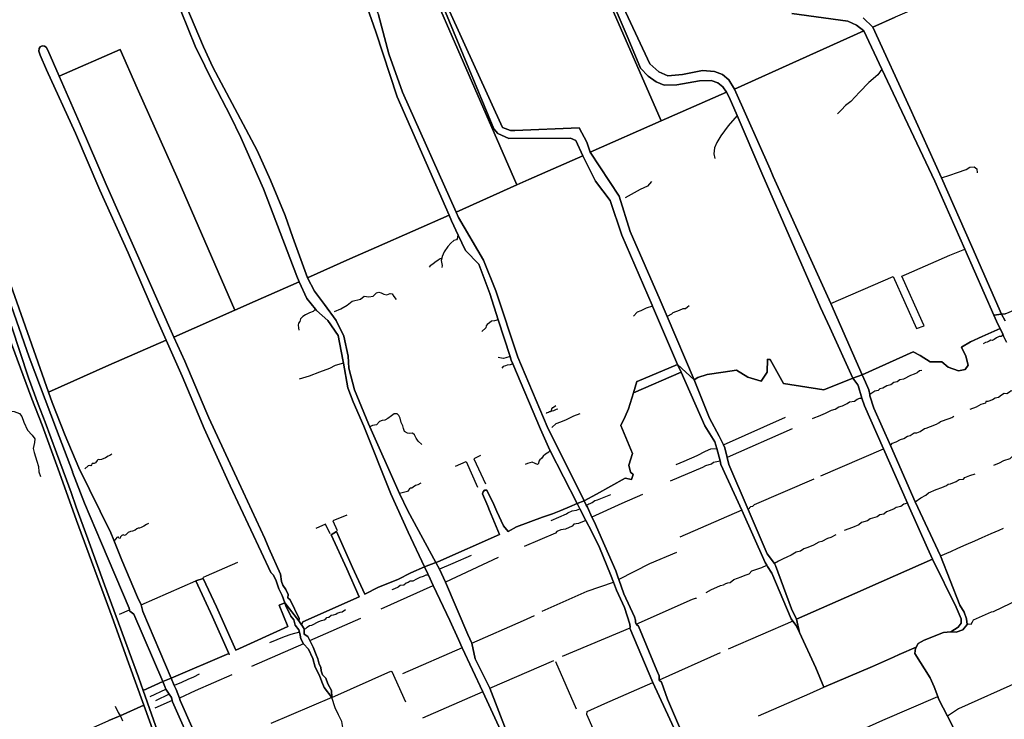
# Model space of a CAD drawing. Units: metres. Extents: x 2539041 to 7061863, y 12702955 to 15875000.
# Drawn here: x 5541171 to 5576706, y 15310162 to 15335424 of the extents above; entities that cross this region are included whole.
import ezdxf

# ---------------------------------------------------------------- set-up
doc = ezdxf.new("R2010")
doc.units = ezdxf.units.M
doc.layers.add('0_TERREIN', color=3, linetype='Continuous')
doc.layers.add('1_WATER', color=5, linetype='Continuous')

# ---------------------------------------------------------------- blocks, each defined once
blk = doc.blocks.new('02_oost.gml_terrain')
for points in [[(219556.571, 603338.899), (219551.312, 603338.177), (219556.508, 603328.841)], [(218376.195, 602676.51), (218331.6, 602803.152), (218324.946, 602822.049), (218276.849, 602953.393), (218253.137, 603019.065), (218236.489, 603063.844), (218229.425, 603084.579), (218222.753, 603102.716), (218208.572, 603141.262), (218192.321, 603184.649), (218182.674, 603210.402), (218168.884, 603247.928), (218144.87, 603321.342)], [(218136.644, 603318.062), (218173.761, 603217.812), (218188.061, 603180.21), (218212.781, 603112.646), (218237.165, 603045.082), (218287.591, 602907.703), (218311.157, 602842.55), (218332.68, 602782.217), (218361.103, 602703.955), (218371.212, 602674.698), (218376.195, 602676.51)], [(219558.483, 603298.313), (219554.393, 603306.944), (219553.029, 603309.822), (219549.308, 603317.675), (219523.937, 603306.339), (219507.442, 603298.87), (219494.682, 603291.4), (219500.595, 603278.64), (219504.019, 603265.88), (219499.973, 603259.344), (219490.325, 603257.788), (219475.697, 603263.079), (219466.672, 603270.548), (219450.177, 603270.237), (219435.861, 603279.574), (219425.902, 603284.553), (219353.416, 603251.961), (219357.967, 603241.705), (219362.888, 603230.627), (219364.06, 603224.178), (219364.457, 603221.997), (219369.945, 603204.737), (219393.465, 603151.314), (219428.588, 603071.474), (219464.498, 602994.559), (219492.27, 602924.661), (219498.542, 602914.462), (219501.679, 602905.048), (219502.458, 602897.265), (219496.19, 602889.358), (219486.781, 602886.22), (219479.498, 602886.736), (219468.974, 602885.777), (219441.509, 602874.654), (219433.008, 602870.075), (219429.96, 602864.993), (219429.085, 602863.532), (219428.431, 602855.681), (219450.01, 602821.006), (219455.895, 602808.575), (219460.856, 602794.676), (219462.434, 602790.256), (219474.63, 602766.64), (219482.706, 602751.002)], [(219096.197, 603255.598), (219090.953, 603266.712), (219033.511, 603242.729), (219033.22, 603242.367), (219028.412, 603226.417), (219096.197, 603255.598)], [(219340.148, 603247.102), (219299.098, 603230.89), (219241.723, 603239.637), (219222.606, 603273.753), (219220.658, 603273.724), (219219.072, 603274.2), (219218.34, 603255.903), (219209.699, 603243.195), (219190.891, 603248.787), (219174.624, 603258.445), (219155.816, 603255.903), (219132.942, 603252.345), (219119.725, 603248.279), (219114.551, 603244.738), (219136.274, 603190.615), (219150.389, 603164.726), (219156.228, 603152.458), (219158.23, 603148.251), (219161.4, 603134.661), (219163.719, 603124.716), (219191.451, 603060.502), (219218.608, 602997.622), (219228.625, 602983.592), (219230.37, 602981.147), (219253.11, 602919.17), (219260.233, 602904.746), (219354.917, 602946.548), (219364.151, 602950.625), (219453.487, 602990.066), (219446.006, 603005.468), (219418.67, 603067.364), (219417.647, 603069.486), (219383.557, 603146.87), (219356.615, 603207.875), (219353.146, 603218.983), (219347.487, 603236.802), (219347.206, 603237.687), (219340.148, 603247.102)], [(219152.741, 603124.716), (219151.386, 603129.769), (219146.657, 603147.406), (219144.116, 603156.881), (219130.001, 603179.632), (219096.197, 603255.598), (219028.412, 603226.417), (219021.543, 603203.63), (219016.454, 603192.881), (219010.382, 603180.055), (219026.859, 603140.261), (219022.035, 603123.378), (219024.179, 603113.731), (219028.199, 603110.515), (219025.787, 603103.28), (219016.675, 603104.888), (218975.674, 603082.377), (218958.157, 603072.76), (218961.348, 603066.84), (218963.052, 603063.679), (218969.458, 603049.768), (218972.59, 603043.586), (218987.533, 603008.741), (219003.174, 602973.134), (219006.842, 602963.627), (219007.772, 602960.973), (219014.874, 602940.705), (219030.135, 602907.896), (219031.533, 602903.063), (219031.215, 602900.265), (219032.444, 602897.762), (219032.869, 602896.895), (219035.794, 602894.479), (219061.8, 602831.593), (219065.17, 602823.963), (219064.788, 602821.293), (219064.94, 602818.091), (219068.158, 602814.998), (219076.598, 602791.055), (219093.833, 602751.084)], [(219482.706, 602751.002), (219474.63, 602766.64), (219462.434, 602790.256), (219460.856, 602794.676), (219455.895, 602808.575), (219450.01, 602821.006), (219428.431, 602855.681), (219429.085, 602863.532), (219429.96, 602864.993), (219406.08, 602854.302), (219397.954, 602850.665), (219368.26, 602837.371), (219299.081, 602807.975), (219287.544, 602835.393), (219264.413, 602885.686), (219259.383, 602895.634), (219254.773, 602901.784), (219252.326, 602905.048), (219224.881, 602970.164), (219218.973, 602979.566), (219217.817, 602981.457), (219215.472, 602985.07), (219182.428, 603059.458), (219152.741, 603124.716)], [(218843.971, 603037.1), (218834.314, 603057.684), (218829.872, 603067.555), (218820.04, 603087.825), (218816.789, 603087.897), (218814.949, 603085.531), (218814.155, 603082.81), (218821.446, 603065.048), (218823.98, 603058.95), (218838.126, 603024.902), (218750.455, 602986.022), (218747.605, 602985.375), (218752.63, 602975.66), (218761.45, 602957.175), (218792.873, 602882.643), (218798.892, 602870.675), (218803.67, 602848.365), (218824.369, 602806.541), (218847.705, 602746.362)], [(219089.242, 602743.232), (219056.146, 602814.793), (219023.167, 602891.613), (219023.649, 602893.398), (219023.14, 602897.404), (219015.574, 602921.312), (219004.51, 602945.665), (219000.153, 602957.019), (218995.799, 602968.365), (218980.22, 603006.452), (218968.839, 603029.597), (218960.829, 603045.067), (218952.127, 603061.553), (218948.386, 603069.101), (218937.74, 603064.291), (218925.289, 603058.954), (218913.345, 603054.38), (218899.114, 603049.806), (218862.013, 603035.829), (218850.578, 603029.477), (218843.971, 603037.1)], [(218629.43, 602978.101), (218606.344, 603029.03), (218599.035, 603024.442), (218620.928, 602976.002), (218638.697, 602936.262), (218558.58, 602900.767), (218556.865, 602896.769), (218557.4, 602896.234), (218560.424, 602890.895), (218560.72, 602883.468), (218565.826, 602879.893), (218568.392, 602874.511), (218573.231, 602864.828), (218577.572, 602854.104), (218579.87, 602848.232), (218581.912, 602840.827), (218584.21, 602836.487), (218584.721, 602831.38), (218586.508, 602825.507), (218591.104, 602820.656), (218594.168, 602812.741), (218599.275, 602803.038), (218600.041, 602793.335), (218589.062, 602807.379), (218585.487, 602815.549), (218582.423, 602824.741), (218576.04, 602836.487), (218572.72, 602848.487), (218566.592, 602861.764), (218559.487, 602869.586), (218555.613, 602876.829), (218554.847, 602881.68), (218553.703, 602886.113), (218552.804, 602889.596), (218547.953, 602895.979), (218545.911, 602903.639), (218541.57, 602908.746), (218534.676, 602923.81), (218533.07, 602927.971), (218525.125, 602924.75), (218537.3, 602894.157), (218463.292, 602860.555), (218435.732, 602922.001), (218417.158, 602962.647), (218406.57, 602959.258), (218430.124, 602907.729), (218453.321, 602856.038), (218371.691, 602820.551), (218375.974, 602810.526), (218378.544, 602804.511), (218383.241, 602792.368), (218384.478, 602789.173), (218417.517, 602714.07)], [(218856.998, 602708.816), (218814.161, 602801.421), (218784.955, 602864.106), (218779.603, 602875.593), (218767.363, 602902.775), (218744.036, 602952.594), (218737.113, 602967.38), (218736.366, 602968.976), (218731.635, 602979.08), (218712.222, 602970.742), (218693.46, 602961.108), (218666.078, 602950.206), (218646.556, 602940.318), (218629.43, 602978.101)], [(219479.498, 602886.736), (219489.917, 602893.28), (219493.838, 602898.772), (219493.838, 602905.048), (219486.781, 602921.523), (219453.487, 602990.066), (219364.151, 602950.625), (219354.917, 602946.548), (219260.233, 602904.746), (219264.413, 602885.686), (219287.544, 602835.393), (219299.081, 602807.975), (219368.26, 602837.371), (219397.954, 602850.665), (219406.08, 602854.302), (219429.96, 602864.993), (219433.008, 602870.075), (219441.509, 602874.654), (219468.974, 602885.777), (219479.498, 602886.736)], [(218505.974, 602499.587), (218504.144, 602501.051), (218448.544, 602622.097), (218407.621, 602710.493), (218404.258, 602717.747), (218373.6, 602787.251), (218373.175, 602788.951), (218372.116, 602793.189), (218368.708, 602798.163), (218364.095, 602804.894), (218362.721, 602809.021), (218359.726, 602816.024), (218331.6, 602803.152), (218376.195, 602676.51), (218417.777, 602558.42), (218441.321, 602492.434), (218448.446, 602473.779), (218455.621, 602477.72), (218505.974, 602499.587)], [(218361.103, 602703.955), (218332.68, 602782.217), (218298.949, 602767.371), (218296.713, 602766.387), (218283.058, 602760.376)]]:
    blk.add_lwpolyline(points)
blk = doc.blocks.new('02_oost.gml_water')
for points in [[(218100.199, 602681.562), (218176.469, 602713.795), (218177.13, 602714.075), (218184.825, 602717.327), (218188.154, 602718.734), (218195.703, 602721.925), (218283.058, 602760.376), (218296.713, 602766.387), (218298.949, 602767.371), (218332.68, 602782.217), (218311.157, 602842.55), (218287.591, 602907.703), (218237.165, 603045.082), (218212.781, 603112.646), (218188.061, 603180.21), (218173.761, 603217.812), (218136.644, 603318.062)], [(218140.317, 603388.88), (218197.442, 603227.272), (218282.839, 603265.791), (218364.48, 603301.309), (218349.398, 603335.611), (218310.342, 603425.349), (218270.244, 603514.305), (218235.744, 603595.446), (218194.345, 603685.445), (218185.492, 603706.414), (218183.669, 603712.145), (218184.19, 603715.791), (218185.492, 603718.396), (218188.356, 603719.699), (218191.741, 603719.438), (218194.084, 603717.615), (218196.167, 603713.447), (218212.406, 603676.364), (218298.877, 603714.532), (218323.094, 603659.534), (218381.281, 603529.138), (218461.881, 603343.99), (218491.032, 603356.926), (218553.599, 603384.324), (218550.344, 603392.07), (218502.695, 603516.321), (218470.409, 603589.517), (218455.828, 603619.733), (218430.831, 603668.184), (218419.375, 603691.107), (218405.835, 603719.239), (218385.526, 603768.47)], [(218367.3, 603837.239), (218417.292, 603718.457), (218430.831, 603689.283), (218474.054, 603608.532), (218493.842, 603570.762), (218512.589, 603528.563), (218533.419, 603478.55), (218544.355, 603447.292), (218565.215, 603389.807), (218625.23, 603416.685), (218663.147, 603433.462), (218766.367, 603479.129), (218692.613, 603647.167), (218662.395, 603739.639), (218649.951, 603774.612)], [(218708.796, 603897.206), (218842.391, 603603.804), (218853.654, 603599.479), (218859.711, 603599.479), (218951.422, 603602.996), (218962.019, 603582.607), (218966.686, 603568.512), (219067.899, 603613.219), (218999.976, 603768.014)], [(218965.845, 603878.114), (219051.735, 603694.232), (219064.414, 603682.567), (219077.093, 603676.989), (219097.886, 603679.017), (219126.541, 603684.596), (219143.531, 603683.074), (219154.942, 603679.017), (219164.071, 603671.156), (219171.862, 603658.122), (219264.42, 603699.936), (219355.973, 603740.912), (219345.446, 603748.855), (219333.118, 603754.657), (219253.392, 603765.475)], [(219355.027, 603759.6), (219368.683, 603746.029), (219400.154, 603760.411)], [(219368.683, 603746.029), (219355.027, 603759.6)], [(219253.392, 603765.475), (219333.118, 603754.657), (219345.446, 603748.855), (219355.973, 603740.912), (219381.454, 603686.514), (219409.606, 603626.417), (219456.495, 603527.443), (219499.43, 603430.441), (219540.307, 603336.666), (219551.312, 603338.177), (219509.007, 603434.474), (219466.151, 603532.027), (219420.911, 603631.315), (219368.683, 603746.029)], [(219064.414, 603682.567), (219051.735, 603694.232), (218965.845, 603878.114)], [(219005.33, 603766.756), (219021.052, 603730.241), (219038.549, 603688.146), (219049.2, 603676.735), (219060.612, 603668.62), (219072.275, 603663.802), (219090.279, 603664.308), (219122.231, 603670.142), (219138.713, 603670.396), (219148.349, 603667.099), (219155.45, 603661.52), (219160.396, 603653.993), (219164.604, 603646.709), (219175.71, 603620.788), (219210.994, 603538.438), (219253.159, 603442.085), (219294.37, 603347.908), (219307.57, 603319.386), (219340.148, 603247.102), (219353.416, 603251.961), (219308.851, 603353.623), (219266.41, 603447.234), (219227.059, 603534.029), (219222.653, 603544.302), (219171.862, 603658.122), (219164.071, 603671.156), (219154.942, 603679.017), (219143.531, 603683.074), (219126.541, 603684.596), (219097.886, 603679.017), (219077.093, 603676.989), (219064.414, 603682.567)], [(219160.396, 603653.993), (219155.45, 603661.52), (219148.349, 603667.099), (219138.713, 603670.396), (219122.231, 603670.142), (219090.279, 603664.308), (219072.275, 603663.802), (219060.612, 603668.62), (219049.2, 603676.735), (219038.549, 603688.146), (219021.052, 603730.241), (219005.33, 603766.756), (218992.391, 603793.501), (218974.816, 603833.975), (218949.186, 603891.116), (218941.863, 603903.937), (218936.005, 603916.39), (218918.064, 603957.048), (218910.375, 603976.462), (218906.12, 603985.885), (218903.192, 603984.595), (218999.976, 603768.014), (219067.899, 603613.219), (219160.396, 603653.993)], [(218842.391, 603603.804), (218708.796, 603897.206)], [(218758.786, 603773.187), (218830.065, 603601.711), (218835.532, 603594.914), (218851.519, 603587.904), (218939.176, 603588.482), (218946.339, 603585.053), (218956.279, 603563.293), (218974.685, 603527.089), (218995.255, 603499.856), (219012.133, 603450.424), (219054.79, 603350.895), (219055.403, 603349.47), (219090.953, 603266.712), (219114.551, 603244.738), (219076.254, 603335.037), (219066.463, 603358.123), (219023.757, 603455.801), (219007.892, 603505.971), (218966.686, 603568.512), (218962.019, 603582.607), (218951.422, 603602.996), (218859.711, 603599.479), (218853.654, 603599.479), (218842.391, 603603.804)], [(218649.951, 603774.612), (218662.395, 603739.639), (218692.613, 603647.167), (218766.367, 603479.129), (218769.92, 603471.017), (218779.567, 603450.488), (218789.821, 603428.667), (218808.57, 603409.104), (218824.465, 603367.532), (218836.394, 603330.238), (218853.108, 603277.985), (218854.698, 603273.012), (218856.99, 603267.622), (218896.501, 603174.718), (218909.482, 603144.986), (218948.386, 603069.101), (218958.157, 603072.76), (218905.863, 603178.751), (218864.276, 603276.89), (218833.024, 603371.606), (218815.498, 603415.216), (218779.684, 603475.578), (218776.354, 603483.346), (218700.316, 603653.688), (218680.764, 603708.222), (218665.95, 603763.942)], [(218862.854, 603522.185), (218727.038, 603833.448), (218700.421, 603893.466), (218617.703, 603856.378), (218620.325, 603851.672), (218632.768, 603827.961), (218651.137, 603795.359), (218660.617, 603778.169), (218665.95, 603763.942), (218680.764, 603708.222), (218700.316, 603653.688), (218776.354, 603483.346), (218862.854, 603522.185)], [(218956.279, 603563.293), (218946.339, 603585.053), (218939.176, 603588.482), (218851.519, 603587.904), (218835.532, 603594.914), (218830.065, 603601.711), (218758.786, 603773.187), (218717.743, 603863.39), (218704.467, 603895.273), (218700.421, 603893.466), (218727.038, 603833.448), (218862.854, 603522.185), (218879.671, 603529.736), (218956.279, 603563.293)], [(218565.215, 603389.807), (218544.355, 603447.292), (218533.419, 603478.55), (218512.589, 603528.563), (218493.842, 603570.762), (218474.054, 603608.532), (218430.831, 603689.283), (218417.292, 603718.457), (218367.3, 603837.239)], [(218385.526, 603768.47), (218405.835, 603719.239), (218419.375, 603691.107), (218430.831, 603668.184), (218455.828, 603619.733), (218470.409, 603589.517), (218502.695, 603516.321), (218550.344, 603392.07), (218553.599, 603384.324), (218564.126, 603360.654), (218576.699, 603345.123), (218577.977, 603343.545), (218594.271, 603329.287), (218608.936, 603308.104), (218615.454, 603273.072), (218616.28, 603268.595), (218622.779, 603233.382), (218630.113, 603213.825), (218645.188, 603179.195), (218683.616, 603082.677), (218708.255, 603028.451), (218731.635, 602979.08), (218747.605, 602985.375), (218707.925, 603058.448), (218696.181, 603083.408), (218694.193, 603087.634), (218653.983, 603178.069), (218652.149, 603182.193), (218632.155, 603230.706), (218624.008, 603261.258), (218623.193, 603278.367), (218617.083, 603306.882), (218606.084, 603329.287), (218589.383, 603352.099), (218575.125, 603370.838), (218565.215, 603389.807)], [(219746.635, 603435.256), (219738.046, 603454.322), (219664.483, 603621.359), (219621.269, 603719.992), (219576.613, 603822.127), (219570.703, 603835.096), (219471.974, 603791.862), (219400.154, 603760.411), (219368.683, 603746.029), (219420.911, 603631.315), (219466.151, 603532.027), (219509.007, 603434.474), (219551.312, 603338.177), (219556.571, 603338.899), (219586.069, 603351.197), (219672.721, 603388.088), (219704.677, 603404.075), (219734.053, 603421.718), (219746.635, 603435.256)], [(219540.307, 603336.666), (219499.43, 603430.441), (219456.495, 603527.443), (219409.606, 603626.417), (219381.454, 603686.514), (219355.973, 603740.912), (219264.42, 603699.936), (219171.862, 603658.122), (219222.653, 603544.302), (219227.059, 603534.029), (219266.41, 603447.234), (219308.851, 603353.623), (219353.416, 603251.961), (219425.902, 603284.553), (219435.861, 603279.574), (219450.177, 603270.237), (219466.672, 603270.548), (219475.697, 603263.079), (219490.325, 603257.788), (219499.973, 603259.344), (219504.019, 603265.88), (219500.595, 603278.64), (219494.682, 603291.4), (219507.442, 603298.87), (219523.937, 603306.339), (219549.308, 603317.675), (219546.198, 603324.236), (219540.307, 603336.666)], [(219499.43, 603430.441), (219456.495, 603527.443), (219409.606, 603626.417), (219355.973, 603740.912), (219264.42, 603699.936), (219171.862, 603658.122), (219222.653, 603544.302), (219227.059, 603534.029), (219266.41, 603447.234), (219308.851, 603353.623), (219397.3, 603391.933), (219430.551, 603317.962), (219441.363, 603321.763), (219438.801, 603327.858), (219409.799, 603392.008), (219416.209, 603395.088), (219477.899, 603422.055), (219499.43, 603430.441)], [(218212.406, 603676.364), (218196.167, 603713.447), (218194.084, 603717.615), (218191.741, 603719.438), (218188.356, 603719.699), (218185.492, 603718.396), (218184.19, 603715.791), (218183.669, 603712.145), (218185.492, 603706.414), (218194.345, 603685.445), (218235.744, 603595.446), (218270.244, 603514.305), (218310.342, 603425.349), (218349.398, 603335.611), (218364.48, 603301.309), (218387.022, 603250.041), (218409.929, 603195.97), (218418.528, 603175.672), (218455.601, 603094.243), (218499.506, 603000.573), (218513.115, 602970.763), (218516.803, 602966.961), (218520.888, 602959.046), (218524.718, 602947.811), (218529.059, 602938.364), (218533.07, 602927.971), (218552.79, 602902.112), (218553.57, 602905.426), (218540.549, 602931.981), (218537.229, 602934.789), (218537.74, 602939.641), (218534.676, 602946.79), (218530.335, 602953.173), (218528.548, 602958.28), (218526.881, 602968.684), (218510.561, 603005.381), (218504.451, 603019.381), (218467.659, 603098.773), (218424.907, 603191.041), (218420.753, 603200.828), (218390.798, 603271.401), (218375.556, 603305.683), (218279.227, 603522.641), (218242.253, 603608.211), (218212.406, 603676.364)], [(218461.881, 603343.99), (218381.281, 603529.138), (218323.094, 603659.534), (218298.877, 603714.532), (218212.406, 603676.364), (218242.253, 603608.211), (218279.227, 603522.641), (218375.556, 603305.683), (218461.881, 603343.99)], [(219381.454, 603686.514), (219375.484, 603678.249), (219363.035, 603667.356), (219349.652, 603653.974), (219337.515, 603640.591), (219329.734, 603634.989), (219323.821, 603628.765), (219318.219, 603623.163)], [(219307.57, 603319.386), (219294.37, 603347.908), (219253.159, 603442.085), (219210.994, 603538.438), (219175.71, 603620.788), (219164.604, 603646.709), (219160.396, 603653.993), (219067.899, 603613.219), (218966.686, 603568.512), (219007.892, 603505.971), (219023.757, 603455.801), (219066.463, 603358.123), (219076.254, 603335.037), (219114.551, 603244.738), (219119.725, 603248.279), (219132.942, 603252.345), (219155.816, 603255.903), (219174.624, 603258.445), (219190.891, 603248.787), (219209.699, 603243.195), (219218.34, 603255.903), (219219.072, 603274.2), (219220.658, 603273.724), (219222.606, 603273.753), (219241.723, 603239.637), (219299.098, 603230.89), (219340.148, 603247.102), (219307.57, 603319.386)], [(218197.442, 603227.272), (218140.317, 603388.88)], [(218140.837, 603360.226), (218169.869, 603277.261), (218208.434, 603174.328), (218231.187, 603114.466), (218231.455, 603113.77), (218248.494, 603069.445), (218272.669, 603012.494), (218311.788, 602920.337), (218312.297, 602918.047), (218312.777, 602915.884), (218318.711, 602911.926), (218359.726, 602816.024), (218371.691, 602820.551), (218331.074, 602915.628), (218328.897, 602925.229), (218323.775, 602935.988), (218301.611, 602988.433), (218290.313, 603017.012), (218286.003, 603027.454), (218240.405, 603119.889), (218221.037, 603165.724), (218202.546, 603212.791), (218197.442, 603227.272)], [(219175.71, 603620.788), (219163.162, 603605.936), (219152.551, 603591.612), (219146.715, 603582.062), (219143.532, 603574.634), (219142.736, 603566.146), (219144.063, 603559.514)], [(218359.726, 602816.024), (218318.711, 602911.926), (218312.777, 602915.884), (218312.297, 602918.047), (218311.788, 602920.337), (218272.669, 603012.494), (218248.494, 603069.445), (218231.455, 603113.77), (218231.187, 603114.466), (218208.434, 603174.328), (218169.869, 603277.261), (218140.837, 603360.226)], [(218144.87, 603321.342), (218168.884, 603247.928), (218182.674, 603210.402), (218192.321, 603184.649), (218208.572, 603141.262), (218222.753, 603102.716), (218229.425, 603084.579), (218236.489, 603063.844), (218253.137, 603019.065), (218276.849, 602953.393), (218324.946, 602822.049), (218331.6, 602803.152), (218359.726, 602816.024)], [(219090.953, 603266.712), (219055.403, 603349.47), (219054.79, 603350.895), (219012.133, 603450.424), (218995.255, 603499.856), (218974.685, 603527.089), (218956.279, 603563.293), (218879.671, 603529.736), (218862.854, 603522.185), (218776.354, 603483.346), (218779.684, 603475.578), (218815.498, 603415.216), (218833.024, 603371.606), (218864.276, 603276.89), (218905.863, 603178.751), (218958.157, 603072.76), (218975.674, 603082.377), (219016.675, 603104.888), (219025.787, 603103.28), (219028.199, 603110.515), (219024.179, 603113.731), (219022.035, 603123.378), (219026.859, 603140.261), (219010.382, 603180.055), (219016.454, 603192.881), (219021.543, 603203.63), (219028.412, 603226.417), (219033.22, 603242.367), (219033.511, 603242.729), (219090.953, 603266.712)], [(219466.151, 603532.027), (219477.876, 603536.021), (219488.769, 603539.755), (219501.218, 603544.112), (219506.508, 603547.225), (219512.422, 603547.536), (219516.467, 603544.735), (219516.779, 603539.133)], [(219054.136, 603526.621), (219048.566, 603520.254), (219037.955, 603515.214), (219016.733, 603503.808)], [(218909.482, 603144.986), (218896.501, 603174.718), (218856.99, 603267.622), (218854.698, 603273.012), (218853.108, 603277.985), (218836.394, 603330.238), (218824.465, 603367.532), (218808.57, 603409.104), (218789.821, 603428.667), (218779.567, 603450.488), (218769.92, 603471.017), (218766.367, 603479.129), (218663.147, 603433.462), (218625.23, 603416.685), (218565.215, 603389.807), (218575.125, 603370.838), (218589.383, 603352.099), (218606.084, 603329.287), (218617.083, 603306.882), (218623.193, 603278.367), (218624.008, 603261.258), (218632.155, 603230.706), (218652.149, 603182.193), (218653.983, 603178.069), (218694.193, 603087.634), (218696.181, 603083.408), (218707.925, 603058.448), (218747.605, 602985.375), (218750.455, 602986.022), (218838.126, 603024.902), (218823.98, 603058.95), (218821.446, 603065.048), (218814.155, 603082.81), (218814.949, 603085.531), (218816.789, 603087.897), (218820.04, 603087.825), (218829.872, 603067.555), (218834.314, 603057.684), (218843.971, 603037.1), (218850.578, 603029.477), (218862.013, 603035.829), (218899.114, 603049.806), (218913.345, 603054.38), (218925.289, 603058.954), (218937.74, 603064.291), (218948.386, 603069.101), (218909.482, 603144.986)], [(218779.567, 603450.488), (218778.165, 603448.362), (218777.779, 603445.276), (218776.853, 603443.809), (218773.148, 603442.96), (218769.136, 603439.333), (218764.66, 603434.394), (218759.643, 603426.909), (218756.711, 603420.349), (218756.144, 603417.847)], [(218756.144, 603417.847), (218753.67, 603416.745), (218750.749, 603415.114), (218746.197, 603411.853), (218743.412, 603409.475), (218739.607, 603406.962), (218738.045, 603405.127)], [(218756.144, 603417.847), (218755.399, 603414.561), (218756.402, 603407.616), (218756.248, 603404.529)], [(218683.616, 603082.677), (218645.188, 603179.195), (218630.113, 603213.825), (218622.779, 603233.382), (218616.28, 603268.595), (218615.454, 603273.072), (218608.936, 603308.104), (218594.271, 603329.287), (218577.977, 603343.545), (218576.699, 603345.123), (218564.126, 603360.654), (218553.599, 603384.324), (218491.032, 603356.926), (218461.881, 603343.99), (218375.556, 603305.683), (218390.798, 603271.401), (218420.753, 603200.828), (218424.907, 603191.041), (218467.659, 603098.773), (218504.451, 603019.381), (218510.561, 603005.381), (218526.881, 602968.684), (218528.548, 602958.28), (218530.335, 602953.173), (218534.676, 602946.79), (218537.74, 602939.641), (218537.229, 602934.789), (218540.549, 602931.981), (218553.57, 602905.426), (218552.79, 602902.112), (218556.865, 602896.769), (218558.58, 602900.767), (218638.697, 602936.262), (218620.928, 602976.002), (218599.035, 603024.442), (218606.344, 603029.03), (218629.43, 602978.101), (218646.556, 602940.318), (218666.078, 602950.206), (218693.46, 602961.108), (218712.222, 602970.742), (218731.635, 602979.08), (218708.255, 603028.451), (218683.616, 603082.677)], [(218603.599, 603342.194), (218612.758, 603345.675), (218621.552, 603351.17), (218628.513, 603356.483), (218640.42, 603359.597), (218645.733, 603363.994), (218652.511, 603362.711), (218658.373, 603363.627), (218660.755, 603366.009), (218663.503, 603368.574), (218666.8, 603369.306), (218669.731, 603368.39), (218673.578, 603366.558), (218677.791, 603365.826), (218682.554, 603367.658), (218685.669, 603367.108), (218687.867, 603363.261), (218691.348, 603359.231)], [(219055.403, 603349.47), (219046.245, 603346.721), (219039.095, 603343.038), (219033.895, 603340.979), (219028.587, 603335.238)], [(219107.563, 603350.08), (219105.288, 603348.238), (219102.35, 603345.86), (219098.679, 603345.963), (219093.263, 603343.363), (219084.596, 603340.221), (219082.646, 603338.271), (219076.254, 603335.037)], [(218576.699, 603345.123), (218573.372, 603342.194), (218567.876, 603340.179), (218562.564, 603337.431), (218558.717, 603335.049), (218555.419, 603331.752), (218554.32, 603327.722), (218552.672, 603325.34), (218552.122, 603322.409), (218552.672, 603318.562), (218553.038, 603315.631)], [(219556.508, 603328.841), (219551.312, 603338.177), (219540.307, 603336.666), (219546.198, 603324.236), (219549.308, 603317.675), (219553.029, 603309.822), (219554.393, 603306.944), (219558.483, 603298.313)], [(218836.394, 603330.238), (218831.118, 603328.765), (218826.884, 603328.483), (218823.92, 603326.083), (218820.673, 603323.683), (218819.12, 603321.566), (218818.556, 603318.602), (218812.769, 603313.803)], [(219553.029, 603309.822), (219551.963, 603307.207), (219550.704, 603306.367), (219548.185, 603306.577), (219544.407, 603304.478), (219540.839, 603302.379), (219538.32, 603300.91), (219536.221, 603301.33), (219533.912, 603299.651), (219531.184, 603298.391), (219528.455, 603298.181), (219525.517, 603295.873)], [(218516.803, 602966.961), (218513.115, 602970.763), (218499.506, 603000.573), (218455.601, 603094.243), (218418.528, 603175.672), (218409.929, 603195.97), (218387.022, 603250.041), (218364.48, 603301.309), (218282.839, 603265.791), (218197.442, 603227.272), (218202.546, 603212.791), (218221.037, 603165.724), (218240.405, 603119.889), (218286.003, 603027.454), (218290.313, 603017.012), (218301.611, 602988.433), (218323.775, 602935.988), (218328.897, 602925.229), (218331.074, 602915.628), (218371.691, 602820.551), (218453.321, 602856.038), (218430.124, 602907.729), (218406.57, 602959.258), (218417.158, 602962.647), (218435.732, 602922.001), (218463.292, 602860.555), (218537.3, 602894.157), (218525.125, 602924.75), (218533.07, 602927.971), (218529.059, 602938.364), (218524.718, 602947.811), (218520.888, 602959.046), (218516.803, 602966.961)], [(218853.108, 603277.985), (218847.098, 603276.249), (218843.984, 603275.21), (218841.129, 603275.47), (218836.197, 603276.768)], [(218616.28, 603268.595), (218604.702, 603265.03), (218596.292, 603260.825), (218582.363, 603255.569), (218567.646, 603250.05), (218553.191, 603245.845)], [(218856.99, 603267.622), (218853.42, 603266.376), (218849.186, 603265.952), (218846.786, 603264.541), (218843.399, 603263.835), (218841.422, 603261.436)], [(219114.551, 603244.738), (219090.953, 603266.712), (219096.197, 603255.598), (219130.001, 603179.632), (219144.116, 603156.881), (219146.657, 603147.406), (219151.386, 603129.769), (219152.741, 603124.716), (219182.428, 603059.458), (219215.472, 602985.07), (219217.817, 602981.457), (219218.973, 602979.566), (219224.881, 602970.164), (219252.326, 602905.048), (219254.773, 602901.784), (219259.383, 602895.634), (219264.413, 602885.686), (219260.233, 602904.746), (219253.11, 602919.17), (219230.37, 602981.147), (219228.625, 602983.592), (219218.608, 602997.622), (219191.451, 603060.502), (219163.719, 603124.716), (219161.4, 603134.661), (219158.23, 603148.251), (219156.228, 603152.458), (219150.389, 603164.726), (219136.274, 603190.615), (219114.551, 603244.738)], [(219028.412, 603226.417), (219096.197, 603255.598)], [(219496.19, 602889.358), (219502.458, 602897.265), (219501.679, 602905.048), (219498.542, 602914.462), (219492.27, 602924.661), (219464.498, 602994.559), (219428.588, 603071.474), (219393.465, 603151.314), (219369.945, 603204.737), (219364.457, 603221.997), (219364.06, 603224.178), (219362.888, 603230.627), (219357.967, 603241.705), (219353.416, 603251.961), (219340.148, 603247.102), (219347.206, 603237.687), (219347.487, 603236.802), (219353.146, 603218.983), (219356.615, 603207.875), (219383.557, 603146.87), (219417.647, 603069.486), (219418.67, 603067.364), (219446.006, 603005.468), (219453.487, 602990.066), (219486.781, 602921.523), (219493.838, 602905.048), (219493.838, 602898.772), (219489.917, 602893.28), (219479.498, 602886.736), (219486.781, 602886.22), (219496.19, 602889.358)], [(219438.202, 603258.092), (219434.844, 603257.463), (219431.696, 603254.944), (219427.498, 603252.845), (219422.041, 603250.956), (219412.176, 603245.709), (219407.139, 603245.079), (219402.941, 603242.141), (219398.323, 603241.091), (219393.915, 603237.733), (219388.668, 603236.264), (219382.791, 603233.115), (219378.593, 603231.856), (219376.075, 603229.757), (219371.457, 603228.708), (219364.06, 603224.178)], [(219584.503, 603234.406), (219577.989, 603233.955), (219575.051, 603231.436), (219569.594, 603228.918), (219564.976, 603229.337), (219562.877, 603227.238), (219559.099, 603225.14), (219555.321, 603225.349), (219551.333, 603223.251), (219547.136, 603219.892), (219542.518, 603218.843), (219538.74, 603216.324), (219532.023, 603214.225), (219529.295, 603214.015), (219528.665, 603211.916), (219522.159, 603209.818), (219515.232, 603206.249), (219506.207, 603202.681)], [(218910.712, 603199.795), (218911.781, 603201.284), (218912.39, 603203.654), (218914.068, 603205.331), (218916.081, 603207.009), (218917.926, 603208.183)], [(219282.674, 603189.668), (219286.032, 603191.137), (219291.279, 603193.446), (219301.144, 603197.434), (219309.959, 603201.842), (219314.997, 603203.311), (219320.244, 603206.459), (219325.281, 603207.929), (219332.208, 603211.287), (219335.356, 603213.805), (219342.492, 603214.645), (219346.06, 603217.374), (219349.838, 603218.633), (219353.146, 603218.983)], [(218132.085, 603197.559), (218141.739, 603200.892), (218148.448, 603200.009), (218156.04, 603197.008), (218159.571, 603192.771), (218162.043, 603184.826), (218167.339, 603173.526), (218173.871, 603166.111), (218177.932, 603160.991), (218177.579, 603155.695), (218175.637, 603147.22), (218176.696, 603141.394), (218180.58, 603129.212), (218182.876, 603121.444), (218183.582, 603114.029), (218186.054, 603107.32)], [(218727.656, 603153.068), (218722.628, 603157.878), (218719.567, 603161.813), (218717.271, 603166.842), (218714.319, 603169.028), (218710.712, 603168.591), (218707.323, 603169.028), (218703.278, 603171.543), (218701.748, 603175.915), (218700.873, 603179.414), (218698.468, 603184.114), (218697.047, 603190.455), (218694.97, 603194.39), (218692.455, 603196.686), (218688.192, 603196.686), (218684.803, 603193.844), (218679.556, 603190.018), (218675.074, 603187.394), (218671.357, 603186.957), (218667.64, 603185.536), (218663.267, 603181.053), (218657.801, 603179.851), (218653.983, 603178.069)], [(218905.008, 603197.111), (218905.847, 603198.453), (218907.86, 603198.789), (218909.035, 603199.795), (218910.712, 603199.795)], [(218910.712, 603199.795), (218913.061, 603200.969), (218915.41, 603201.305), (218917.087, 603202.144), (218919.1, 603202.983), (218920.778, 603203.821)], [(218912.558, 603176.979), (218918.765, 603182.851), (218925.308, 603185.032), (218933.36, 603188.387), (218943.929, 603193.588), (218952.653, 603196.943)], [(219393.465, 603151.314), (219396.434, 603154.826), (219401.891, 603156.715), (219407.978, 603160.283), (219412.596, 603161.333), (219417.843, 603164.901), (219421.621, 603165.531), (219427.498, 603169.728), (219431.066, 603169.309), (219435.894, 603171.408), (219441.771, 603175.605), (219444.499, 603176.025), (219450.376, 603178.754), (219458.772, 603181.902), (219462.34, 603183.581), (219464.858, 603185.68), (219476.822, 603190.088), (219480.81, 603191.557), (219483.749, 603193.446)], [(219156.228, 603152.458), (219244.254, 603191.957)], [(219253.753, 603175.34), (219161.4, 603134.661)], [(219540.419, 603123.553), (219548.605, 603126.701), (219554.692, 603130.269), (219563.507, 603132.998), (219566.026, 603135.306), (219571.063, 603136.146), (219575.681, 603139.714), (219579.878, 603141.813), (219585.126, 603142.443), (219588.904, 603145.801), (219592.892, 603146.011), (219597.719, 603148.53), (219601.287, 603151.258), (219606.115, 603151.258), (219609.683, 603153.147), (219610.942, 603155.876), (219618.501, 603155.579)], [(218287.13, 603139.135), (218284.255, 603137.185), (218282.099, 603136.466), (218278.095, 603134.207), (218272.448, 603131.538), (218270.292, 603131.127), (218268.033, 603131.538), (218266.493, 603130.203), (218264.029, 603126.918), (218262.078, 603125.891), (218259.203, 603125.788), (218258.485, 603124.043), (218257.253, 603122.708), (218255.405, 603122.914), (218253.454, 603122.605), (218248.731, 603118.293)], [(218811.19, 603137.477), (218801.787, 603132.394), (218818.051, 603097.072)], [(218909.482, 603144.986), (218908.028, 603142.085), (218903.499, 603139.233), (218900.143, 603136.549), (218897.795, 603132.858), (218895.446, 603131.18), (218893.936, 603129.335), (218893.433, 603125.812), (218892.259, 603124.638), (218888.736, 603125.98), (218884.374, 603127.657), (218881.186, 603126.819), (218877.999, 603125.812), (218874.643, 603124.47)], [(219089.155, 603124.392), (219100.489, 603129.429), (219118.959, 603137.405), (219130.923, 603143.282), (219138.269, 603146.85), (219146.657, 603147.406)], [(219294.596, 603108.277), (219383.557, 603146.87)], [(218775.349, 603122.33), (218790.653, 603128.873), (218806.786, 603092.095)], [(219081.179, 603101.304), (219126.935, 603120.614), (219131.133, 603122.923), (219139.528, 603125.651), (219142.257, 603127.75), (219151.386, 603129.769)], [(219428.588, 603071.474), (219436.733, 603077.167), (219443.66, 603080.945), (219447.647, 603084.093), (219458.352, 603088.921), (219466.538, 603091.649), (219473.044, 603094.798), (219475.353, 603096.687), (219479.131, 603096.896), (219486.897, 603100.465), (219491.305, 603103.403), (219497.182, 603103.613), (219499.49, 603106.132), (219506.207, 603109.07), (219513.973, 603111.379)], [(218726.352, 603097.817), (218721.849, 603095.566), (218718.575, 603094.44), (218715.505, 603092.393), (218713.355, 603090.756), (218711.513, 603090.653), (218710.285, 603090.039), (218708.955, 603087.993), (218707.317, 603085.946), (218696.181, 603083.408)], [(219191.451, 603060.502), (219195.259, 603064.787), (219198.177, 603065.053), (219200.486, 603067.451), (219285.336, 603104.26)], [(218961.348, 603066.84), (218963.625, 603067.558), (218965.023, 603068.766), (218966.867, 603069.274), (218969.665, 603070.546), (218973.353, 603073.471), (218977.168, 603074.234), (218996.18, 603081.801)], [(219041.403, 603082.03), (219011.802, 603068.874), (218969.458, 603049.768)], [(219093.833, 602751.084), (219076.598, 602791.055), (219068.158, 602814.998), (219064.94, 602818.091), (219064.788, 602821.293), (219065.17, 602823.963), (219061.8, 602831.593), (219035.794, 602894.479), (219032.869, 602896.895), (219032.444, 602897.762), (219031.215, 602900.265), (219031.533, 602903.063), (219030.135, 602907.896), (219014.874, 602940.705), (219007.772, 602960.973), (219006.842, 602963.627), (219003.174, 602973.134), (218987.533, 603008.741), (218972.59, 603043.586), (218969.458, 603049.768), (218963.052, 603063.679), (218961.348, 603066.84), (218958.157, 603072.76), (218948.386, 603069.101), (218952.127, 603061.553), (218960.829, 603045.067), (218968.839, 603029.597), (218980.22, 603006.452), (218995.799, 602968.365), (219000.153, 602957.019), (219004.51, 602945.665), (219015.574, 602921.312), (219023.14, 602897.404), (219023.649, 602893.398), (219023.167, 602891.613), (219056.146, 602814.793), (219089.242, 602743.232)], [(219417.647, 603069.486), (219412.596, 603067.932), (219408.398, 603064.573), (219401.891, 603063.314), (219398.953, 603061.425), (219393.286, 603059.116), (219388.039, 603057.227), (219384.051, 603053.869), (219378.384, 603053.029), (219374.606, 603050.301), (219364.741, 603047.152), (219360.753, 603044.424), (219352.567, 603041.905), (219348.789, 603038.547), (219339.554, 603034.979), (219327.8, 603030.571)], [(218911.475, 603044.922), (218933.486, 603054.276), (218935.009, 603055.915), (218941.096, 603058.555), (218947.396, 603059.714), (218952.127, 603061.553)], [(219182.428, 603059.458), (219094.33, 603021.075)], [(218339.376, 603040.447), (218336.654, 603039.238), (218332.497, 603037.046), (218328.792, 603035.08), (218326.6, 603033.795), (218324.786, 603033.795), (218322.971, 603032.888), (218320.401, 603031.224), (218316.621, 603029.713), (218313.899, 603029.108), (218310.649, 603028.049), (218307.02, 603024.572), (218305.054, 603023.589), (218303.24, 603024.496), (218301.653, 603023.74), (218299.611, 603021.85), (218299.158, 603019.809), (218297.873, 603019.129), (218296.587, 603021.094), (218295.832, 603021.397), (218294.32, 603020.565), (218292.883, 603018.675), (218291.674, 603017.012), (218290.313, 603017.012)], [(218597.548, 603026.019), (218590.718, 603039.777), (218577.154, 603033.337)], [(218621.162, 603052.658), (218601.158, 603044.461), (218607.306, 603030.8)], [(218960.829, 603045.067), (218950.543, 603040.718), (218947.036, 603040.221), (218943.589, 603039.634), (218941.254, 603036.792), (218931.749, 603032.773), (218925.329, 603031.421), (218919.535, 603029.074), (218917.839, 603026.893), (218873.201, 603008.022)], [(219464.498, 602994.559), (219479.269, 603001.056), (219489.114, 603005.386), (219500.989, 603010.608), (219513.24, 603015.996), (219524.092, 603020.769), (219536.482, 603026.218), (219548.194, 603031.369), (219554.204, 603034.012)], [(219316.046, 603024.484), (219308.91, 603020.916), (219304.292, 603019.447), (219295.897, 603014.829), (219291.699, 603013.99), (219284.143, 603009.792), (219275.957, 603006.644), (219270.29, 603004.755), (219265.672, 603001.396), (219259.795, 602999.717), (219252.659, 602995.729), (219246.153, 602992.791), (219240.905, 602990.272), (219234.609, 602986.914), (219228.625, 602983.592)], [(219089.462, 602999.544), (219051.002, 602983.307), (219007.772, 602960.973)], [(218463.292, 602860.555), (218435.732, 602922.001), (218417.158, 602962.647), (218417.305, 602964.442), (218421.792, 602966.245), (218466.427, 602985.719)], [(218847.705, 602746.362), (218824.369, 602806.541), (218803.67, 602848.365), (218798.892, 602870.675), (218792.873, 602882.643), (218761.45, 602957.175), (218752.63, 602975.66), (218747.605, 602985.375), (218731.635, 602979.08), (218736.366, 602968.976), (218737.113, 602967.38), (218744.036, 602952.594), (218767.363, 602902.775), (218779.603, 602875.593), (218784.955, 602864.106), (218814.161, 602801.421), (218856.998, 602708.816)], [(218797.791, 602995.233), (218771.638, 602983.78), (218752.63, 602975.66)], [(218836.134, 602992.289), (218761.45, 602957.175)], [(219364.151, 602950.625), (219453.487, 602990.066)], [(219131.552, 602942.627), (219139.108, 602947.035), (219147.084, 602949.973), (219152.332, 602952.492), (219156.529, 602953.541), (219159.468, 602955.43), (219162.406, 602956.48), (219165.974, 602956.69), (219171.222, 602960.887), (219181.296, 602964.665), (219186.963, 602967.394), (219192.631, 602969.283), (219196.618, 602973.271), (219210.681, 602978.098), (219217.817, 602981.457)], [(218328.897, 602925.229), (218406.57, 602959.258), (218430.124, 602907.729), (218453.321, 602856.038), (218454.159, 602854.17)], [(218737.113, 602967.38), (218733.602, 602967.013), (218729.772, 602965.428), (218725.016, 602964.041), (218720.063, 602961.532), (218715.044, 602958.626), (218711.147, 602958.692), (218708.439, 602956.578), (218705.335, 602955.786), (218702.231, 602953.012), (218697.013, 602952.484), (218694.108, 602950.238), (218689.088, 602947.728), (218685.059, 602946.143)], [(218898.774, 602915.997), (218962.537, 602944.445), (219000.153, 602957.019)], [(218669.839, 602919.528), (218744.036, 602952.594)], [(219260.233, 602904.746), (219354.917, 602946.548)], [(218552.79, 602902.112), (218533.07, 602927.971), (218534.676, 602923.81), (218541.57, 602908.746), (218545.911, 602903.639), (218547.953, 602895.979), (218552.804, 602889.596), (218553.703, 602886.113), (218554.847, 602881.68), (218555.613, 602876.829), (218559.487, 602869.586), (218566.592, 602861.764), (218572.72, 602848.487), (218576.04, 602836.487), (218582.423, 602824.741), (218585.487, 602815.549), (218589.062, 602807.379), (218600.041, 602793.335), (218599.275, 602803.038), (218594.168, 602812.741), (218591.104, 602820.656), (218586.508, 602825.507), (218584.721, 602831.38), (218584.21, 602836.487), (218581.912, 602840.827), (218579.87, 602848.232), (218577.572, 602854.104), (218573.231, 602864.828), (218568.392, 602874.511), (218565.826, 602879.893), (218560.72, 602883.468), (218560.424, 602890.895), (218557.4, 602896.234), (218556.865, 602896.769), (218552.79, 602902.112)], [(219032.444, 602897.762), (219112.329, 602932.92), (219116.727, 602934.57), (219117.98, 602934.388)], [(219502.458, 602897.265), (219504.236, 602898.125), (219508.052, 602897.701), (219509.97, 602900.898), (219511.715, 602903.805), (219537.355, 602915.282), (219539.848, 602915.346), (219564.46, 602927.248), (219589.367, 602938.969)], [(218297.929, 602911.859), (218312.297, 602918.047)], [(218560.424, 602890.895), (218563.128, 602891.248), (218564.761, 602893.425), (218568.299, 602895.512), (218571.656, 602895.966), (218581.545, 602901.227), (218585.083, 602902.951), (218588.984, 602903.768), (218591.342, 602905.219), (218592.885, 602907.034), (218595.606, 602907.487), (218598.963, 602910.3), (218602.32, 602910.572), (218605.313, 602911.66), (218607.309, 602913.021), (218611.755, 602914.382), (218614.476, 602915.108), (218619.466, 602918.555)], [(218568.392, 602874.511), (218640.931, 602906.26)], [(218798.892, 602870.675), (218872.169, 602902.596), (218887.783, 602909.864)], [(219254.773, 602901.784), (219162.79, 602862.006)], [(218553.703, 602886.113), (218541.561, 602883.077), (218532.18, 602879.69), (218511.074, 602870.83)], [(219023.167, 602891.613), (218927.318, 602851.647)], [(219264.413, 602885.686), (219287.544, 602835.393), (219299.081, 602807.975)], [(219479.498, 602886.736), (219468.974, 602885.777), (219441.509, 602874.654), (219433.008, 602870.075), (219429.96, 602864.993)], [(218559.487, 602869.586), (218485.611, 602837.543)], [(218784.955, 602864.106), (218700.183, 602826.78)], [(219406.08, 602854.302), (219429.96, 602864.993)], [(219429.96, 602864.993), (219429.085, 602863.532), (219428.431, 602855.681), (219450.01, 602821.006), (219455.895, 602808.575), (219460.856, 602794.676)], [(218824.369, 602806.541), (218915.374, 602846.111)], [(218917.573, 602844.668), (218946.806, 602777.276)], [(219151.636, 602856.852), (219064.94, 602818.091)], [(219299.081, 602807.975), (219368.26, 602837.371), (219397.954, 602850.665)], [(218600.041, 602793.335), (218683.572, 602830.804), (218685.001, 602830.289), (218704.314, 602787.201)], [(218417.517, 602714.07), (218384.478, 602789.173), (218383.241, 602792.368), (218378.544, 602804.511), (218375.974, 602810.526), (218371.691, 602820.551), (218359.726, 602816.024), (218362.721, 602809.021), (218364.095, 602804.894), (218368.708, 602798.163), (218372.116, 602793.189), (218373.175, 602788.951), (218373.6, 602787.251), (218404.258, 602717.747)], [(218411.536, 602826.273), (218403.198, 602822.104), (218395.121, 602818.717), (218386.001, 602814.808), (218375.974, 602810.526)], [(218457.54, 602825.496), (218405.764, 602802.769), (218383.241, 602792.368)], [(219577.158, 602816.141), (219490.47, 602777.315), (219474.63, 602766.64)], [(218341.671, 602794.832), (218364.095, 602804.894)], [(218814.161, 602801.421), (218728.865, 602763.806)], [(219003.433, 602675.626), (218962.317, 602769.218), (218962.647, 602773.444), (218987.712, 602784.988), (219056.146, 602814.793)], [(219205.906, 602767.266), (219279.102, 602799.13), (219299.081, 602807.975)], [(218373.175, 602788.951), (218348.266, 602777.928)], [(218368.708, 602798.163), (218349.521, 602788.751)], [(218600.041, 602793.335), (218512.965, 602756.104)], [(218638.198, 602705.125), (218634.511, 602711.885), (218629.915, 602719.545), (218625.574, 602725.673), (218623.276, 602734.609), (218618.169, 602744.312), (218615.361, 602750.695), (218613.829, 602759.121), (218609.488, 602768.568), (218604.637, 602778.782), (218600.041, 602793.335)], [(219302.489, 602724.819), (219382.612, 602760.996), (219460.856, 602794.676)], [(219460.856, 602794.676), (219462.434, 602790.256), (219474.63, 602766.64)], [(218291.818, 602781.113), (218296.224, 602772.043), (218298.949, 602767.371), (218299.852, 602765.823), (218302.444, 602760.121)], [(219474.63, 602766.64), (219482.706, 602751.002), (219504.939, 602709.784), (219505.799, 602706.341)]]:
    blk.add_lwpolyline(points)

msp = doc.modelspace()

# ---------------------------------------------------------------- block references
at = {"layer": '0_TERREIN', "xscale": 25.4, "yscale": 25.4, "zscale": 25.4}
msp.add_blockref('02_oost.gml_terrain', (0, 0), dxfattribs=at)
at = {"layer": '1_WATER', "xscale": 25.4, "yscale": 25.4, "zscale": 25.4}
msp.add_blockref('02_oost.gml_water', (0, 0), dxfattribs=at)

doc.saveas('drawing.dxf')
